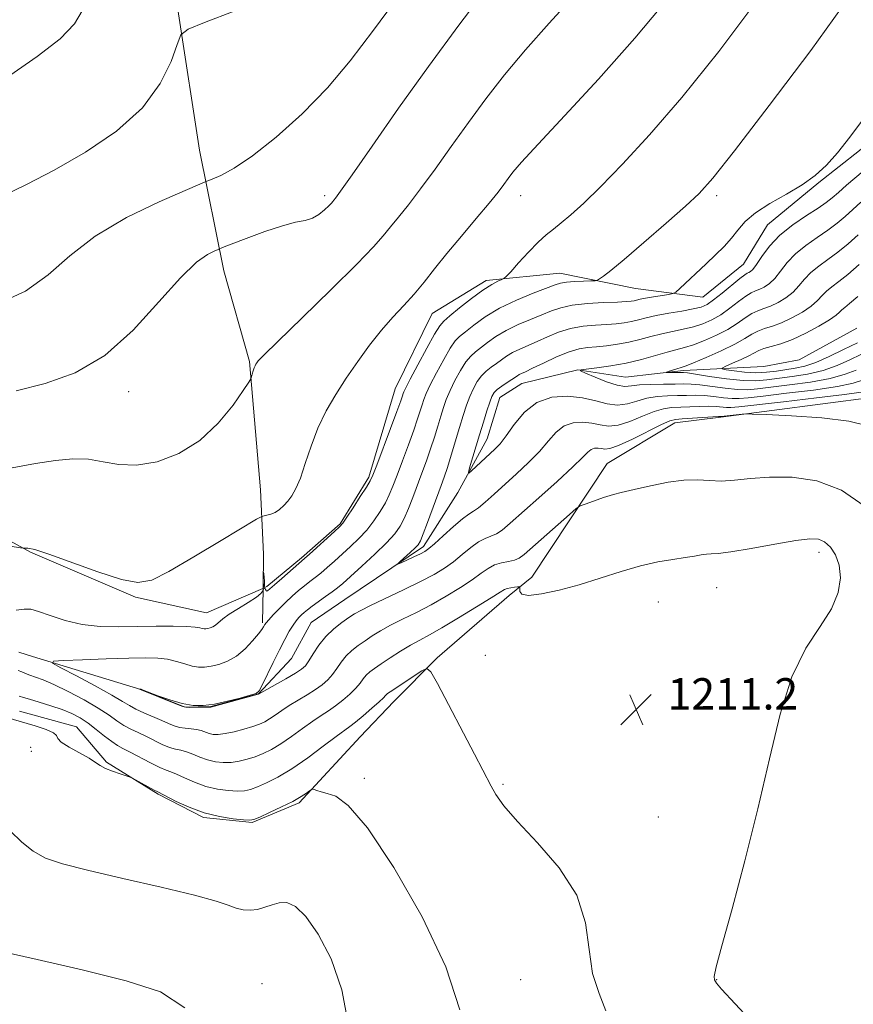
# Model space of a CAD drawing. Extents: x 2067300 to 2070200, y 332300 to 335200.
# Drawn here: x 2069672 to 2069885, y 333644 to 333895 of the extents above; entities that cross this region are included whole.
import ezdxf

# ---------------------------------------------------------------- set-up
doc = ezdxf.new("R2010")
doc.units = 0
doc.header["$MEASUREMENT"] = 0
doc.linetypes.add('rvrstm', pattern=[117.1, 50, -3.9, 0.5, -3.9, 0.5, -3.9, 0.5, -3.9, 50])
for name, color, linetype, lineweight in [('DTM HARD BREAKLINE', 7, 'Continuous', 0), ('DTM SPOT ELEVATION', 2, 'Continuous', 13), ('INDEX CONTOUR', 41, 'Continuous', 13), ('INDEX CONTOUR DEPRESSION', 41, 'Continuous', 13), ('INTERMEDIATE CONTOUR', 44, 'Continuous', 0), ('SPOT ELEVATION', 7, 'Continuous', 0), ('STREAM - RIVER SINGLE LINE', 142, 'rvrstm', 0)]:
    doc.layers.add(name, color=color, linetype=linetype, lineweight=lineweight)
doc.styles.add('Style-ITALICS', font='ITALICS.shx')

# ---------------------------------------------------------------- blocks, each defined once
blk = doc.blocks.new('SPOT')
at = {"layer": 'SPOT ELEVATION'}
for p, q in [((-3.91, -3.91), (3.82, 3.81)), ((-1.65, 3.77), (1.72, -3.93))]:
    blk.add_line(p, q, dxfattribs=at)

msp = doc.modelspace()

# ---------------------------------------------------------------- linework, layer by layer
at = {"layer": 'DTM HARD BREAKLINE'}
for points in [[(2069662.68, 334081.7, 1235.6), (2069673.82, 334044.25, 1232.03), (2069685.39, 334017.9, 1228.46), (2069692.42, 333989.79, 1226.07), (2069698.87, 333964.39, 1223.69), (2069705.09, 333941.13, 1223.69), (2069708.44, 333925.31, 1222.5), (2069712.93, 333895.33, 1220.12), (2069718.11, 333861.63, 1218.93), (2069724.28, 333830.87, 1215.35), (2069730.87, 333807.69, 1214.16), (2069733.69, 333774.96, 1212.97), (2069734.45, 333758.57, 1210.59), (2069734.333, 333749.999, 1209.428)], [(2070000, 333870.719, 1198.162), (2069996.33, 333871.89, 1199.25), (2069974.68, 333872.73, 1202.29), (2069946.63, 333874.67, 1203.43), (2069927.71, 333876.87, 1203.88), (2069913.68, 333876.88, 1204), (2069897.19, 333870.64, 1205.5), (2069886.43, 333861.53, 1205.66), (2069876.07, 333853.37, 1205.8), (2069862.98, 333842.62, 1204.97), (2069856.84, 333832.55, 1205), (2069846.48, 333824.12, 1205.15), (2069829.33, 333826.32, 1207.16), (2069809.99, 333830.29, 1208.81), (2069791.2, 333828.4, 1210.4), (2069777.44, 333819.97, 1211.19), (2069768.02, 333800.78, 1210.86), (2069761.32, 333778.18, 1210.27), (2069753.95, 333766.34, 1210.18), (2069744.14, 333757.64, 1210.25), (2069735.28, 333750.29, 1210.36), (2069734.433, 333749.924, 1210.386)], [(2069672.19, 333718.5, 1213.22), (2069686.76, 333714.53, 1213.15), (2069694.38, 333705.54, 1213.86), (2069707.58, 333697.35, 1214.15), (2069719.15, 333691.35, 1214.13), (2069731.54, 333690.11, 1214.13), (2069743.53, 333695.13, 1214.24), (2069759.07, 333712, 1213.1), (2069767.66, 333720.98, 1212.72), (2069778.7, 333732.14, 1211.82), (2069797.1, 333748.05, 1210.59), (2069802.864, 333752.677, 1209.353), (2069822.064, 333781.734, 1207.179), (2069839.334, 333792.083, 1206.592), (2069851.078, 333793.532, 1206.144), (2069890.09, 333798.652, 1205.281), (2069909.833, 333808.257, 1204.764), (2069916.45, 333812.106, 1204.557), (2069919.72, 333814.452, 1204.35), (2069927.972, 333817.486, 1203.28), (2069938.847, 333816.319, 1203.142), (2069963.354, 333815.435, 1201.52), (2069991.846, 333813.697, 1199.967), (2070000, 333813.952, 1199.633)], [(2069734.229, 333749.836, 1210.393), (2069719.88, 333743.64, 1210.84), (2069701.78, 333747.61, 1211.83), (2069674.96, 333759.08, 1211.89), (2069659.58, 333767.54, 1212.87)], [(2069734.33, 333749.761, 1209.395), (2069734.21, 333741.02, 1208.21)]]:
    msp.add_polyline3d(points, dxfattribs=at)
at = {"layer": 'DTM SPOT ELEVATION'}
for p in [(2069750, 333850, 1216.33), (2069800, 333850, 1211.38), (2069850, 333850, 1207.64), (2069700, 333800, 1215.39), (2069876.17, 333759.08, 1210.47), (2069850, 333750, 1210.91), (2069835.12, 333746.35, 1211.11), (2069791.04, 333732.74, 1211.6), (2069675.05, 333709.32, 1215.72), (2069675.18, 333708.25, 1214.77), (2069760.13, 333701.36, 1213.62), (2069795.51, 333699.84, 1211.83), (2069835.111, 333691.517, 1211.086), (2069734.04, 333648.99, 1217.51), (2069800, 333650, 1213), (2069850, 333650, 1209.95)]:
    msp.add_point(p, dxfattribs=at)
at = {"layer": 'INDEX CONTOUR'}
for points in [[(2069671.322, 333744.312, 1210), (2069673.422, 333744.579, 1210), (2069675.052, 333744.512, 1210), (2069677.042, 333743.971, 1210), (2069680.031, 333742.911, 1210), (2069683.869, 333741.658, 1210), (2069688.218, 333740.631, 1210), (2069692.786, 333740.139, 1210), (2069697.487, 333740.056, 1210), (2069702.287, 333740.145, 1210), (2069707.072, 333740.212, 1210), (2069711.424, 333740.207, 1210), (2069714.847, 333740.123, 1210), (2069717.001, 333739.963, 1210), (2069718.172, 333739.774, 1210), (2069718.807, 333739.615, 1210), (2069719.287, 333739.533, 1210), (2069719.74, 333739.53, 1210), (2069720.234, 333739.596, 1210), (2069720.82, 333739.735, 1210), (2069721.484, 333739.994, 1210), (2069722.2, 333740.433, 1210), (2069724.064, 333742.041, 1210), (2069725.703, 333743.256, 1210), (2069728.022, 333744.729, 1210), (2069730.535, 333746.258, 1210), (2069732.605, 333747.6, 1210), (2069733.763, 333748.568, 1210), (2069734.225, 333749.2, 1210), (2069734.372, 333749.595, 1210), (2069734.515, 333749.828, 1210), (2069734.687, 333749.908, 1210), (2069734.845, 333749.819, 1210), (2069734.965, 333749.574, 1210), (2069735.076, 333749.294, 1210), (2069735.223, 333749.124, 1210), (2069735.485, 333749.211, 1210), (2069736.073, 333749.701, 1210), (2069737.231, 333750.737, 1210), (2069739.07, 333752.36, 1210), (2069744.907, 333757.43, 1210), (2069746.137, 333758.532, 1210), (2069752.523, 333764.352, 1210), (2069753.778, 333765.526, 1210), (2069754.634, 333766.502, 1210), (2069755.667, 333767.981, 1210), (2069757.276, 333770.41, 1210), (2069759.123, 333773.243, 1210), (2069760.694, 333775.682, 1210), (2069761.648, 333777.251, 1210), (2069762.345, 333778.748, 1210), (2069763.321, 333781.29, 1210), (2069766.828, 333790.613, 1210), (2069768.466, 333795.006, 1210), (2069769.45, 333797.689, 1210), (2069769.903, 333798.98, 1210), (2069770.08, 333799.54, 1210), (2069770.251, 333800.023, 1210), (2069770.735, 333801.049, 1210), (2069771.866, 333803.23, 1210), (2069773.814, 333806.876, 1210), (2069776.103, 333811.092, 1210), (2069778.092, 333814.681, 1210), (2069779.37, 333816.804, 1210), (2069780.422, 333818.044, 1210), (2069781.959, 333819.343, 1210), (2069784.463, 333821.378, 1210), (2069787.501, 333823.791, 1210), (2069790.413, 333825.959, 1210), (2069792.662, 333827.402, 1210), (2069794.226, 333828.208, 1210), (2069795.205, 333828.606, 1210), (2069795.771, 333828.861, 1210), (2069796.366, 333829.386, 1210), (2069797.5, 333830.632, 1210), (2069799.507, 333832.862, 1210), (2069802.019, 333835.588, 1210), (2069804.497, 333838.133, 1210), (2069806.545, 333840.013, 1210), (2069808.379, 333841.503, 1210), (2069810.363, 333843.074, 1210), (2069812.846, 333845.166, 1210), (2069816.111, 333848.136, 1210), (2069820.427, 333852.318, 1210), (2069826.018, 333858.032, 1210), (2069832.928, 333865.547, 1210), (2069841.162, 333875.115, 1210), (2069850.554, 333886.783, 1210), (2069860.276, 333899.748, 1210)], [(2069668.062, 333849.985, 1220), (2069673.952, 333852.87, 1220), (2069681.063, 333856.539, 1220), (2069689.032, 333861.131, 1220), (2069696.893, 333866.504, 1220), (2069703.528, 333872.443, 1220), (2069708.098, 333878.622, 1220), (2069710.869, 333884.292, 1220), (2069712.385, 333888.596, 1220), (2069713.357, 333891.027, 1220), (2069715.179, 333892.478, 1220), (2069719.414, 333894.193, 1220), (2069726.956, 333897.071, 1220)], [(2069885.586, 333805.552, 1200), (2069882.807, 333804.454, 1200), (2069878.993, 333803.387, 1200), (2069873.979, 333802.479, 1200), (2069868.57, 333801.743, 1200), (2069863.812, 333801.164, 1200), (2069860.436, 333800.741, 1200), (2069857.903, 333800.522, 1200), (2069855.356, 333800.568, 1200), (2069852.186, 333800.897, 1200), (2069845.757, 333801.76, 1200), (2069843.543, 333801.957, 1200), (2069841.676, 333801.994, 1200), (2069839.48, 333801.968, 1200), (2069836.508, 333801.946, 1200), (2069833.226, 333801.893, 1200), (2069830.329, 333801.747, 1200), (2069828.279, 333801.503, 1200), (2069826.618, 333801.388, 1200), (2069824.659, 333801.684, 1200), (2069821.953, 333802.558, 1200), (2069819.014, 333803.713, 1200), (2069816.592, 333804.736, 1200), (2069815.326, 333805.321, 1200), (2069815.37, 333805.593, 1200), (2069816.763, 333805.785, 1200), (2069819.454, 333806.1, 1200), (2069823.027, 333806.603, 1200), (2069826.98, 333807.33, 1200), (2069830.859, 333808.274, 1200), (2069834.403, 333809.278, 1200), (2069837.403, 333810.146, 1200), (2069841.849, 333811.282, 1200), (2069844.124, 333811.984, 1200), (2069846.919, 333813.051, 1200), (2069849.971, 333814.409, 1200), (2069852.868, 333815.921, 1200), (2069855.293, 333817.448, 1200), (2069857.29, 333818.841, 1200), (2069858.998, 333819.949, 1200), (2069860.552, 333820.688, 1200), (2069862.102, 333821.245, 1200), (2069863.791, 333821.875, 1200), (2069865.704, 333822.783, 1200), (2069867.682, 333823.974, 1200), (2069869.503, 333825.406, 1200), (2069871.029, 333827.026, 1200), (2069872.458, 333828.738, 1200), (2069874.071, 333830.436, 1200), (2069876.082, 333832.058, 1200), (2069878.424, 333833.721, 1200), (2069880.96, 333835.587, 1200), (2069883.556, 333837.749, 1200), (2069886.085, 333840.029, 1200)], [(2069858.202, 333640.079, 1210), (2069851.257, 333647.628, 1210), (2069849.983, 333649.139, 1210), (2069849.506, 333649.94, 1210), (2069849.406, 333650.845, 1210), (2069849.893, 333653.245, 1210), (2069851.34, 333658.675, 1210), (2069853.948, 333668.12, 1210), (2069857.24, 333680.363, 1210), (2069860.567, 333693.636, 1210), (2069863.468, 333706.37, 1210), (2069866.208, 333717.786, 1210), (2069869.237, 333727.302, 1210), (2069872.813, 333734.558, 1210), (2069876.418, 333740.08, 1210), (2069879.344, 333744.615, 1210), (2069881.041, 333748.764, 1210), (2069881.606, 333752.535, 1210), (2069881.293, 333755.788, 1210), (2069880.355, 333758.41, 1210), (2069879.034, 333760.381, 1210), (2069877.565, 333761.709, 1210), (2069876.023, 333762.405, 1210), (2069873.827, 333762.504, 1210), (2069870.235, 333762.046, 1210), (2069864.875, 333761.12, 1210), (2069858.859, 333760.037, 1210), (2069853.67, 333759.157, 1210), (2069850.401, 333758.737, 1210), (2069848.594, 333758.631, 1210), (2069847.4, 333758.588, 1210), (2069846.081, 333758.408, 1210), (2069844.34, 333758.093, 1210), (2069841.988, 333757.695, 1210), (2069838.883, 333757.232, 1210), (2069835.063, 333756.579, 1210), (2069830.61, 333755.575, 1210), (2069825.634, 333754.132, 1210), (2069820.345, 333752.444, 1210), (2069814.977, 333750.778, 1210), (2069809.814, 333749.379, 1210), (2069805.336, 333748.422, 1210), (2069802.071, 333748.058, 1210), (2069800.36, 333748.355, 1210), (2069799.797, 333749.027, 1210), (2069799.784, 333749.703, 1210), (2069799.807, 333750.09, 1210), (2069799.665, 333750.221, 1210), (2069799.234, 333750.204, 1210), (2069798.454, 333750.132, 1210), (2069797.504, 333750.017, 1210), (2069796.624, 333749.853, 1210), (2069795.896, 333749.574, 1210), (2069794.766, 333748.891, 1210), (2069792.523, 333747.46, 1210), (2069788.75, 333745.104, 1210), (2069784.205, 333742.324, 1210), (2069779.94, 333739.79, 1210), (2069776.734, 333737.987, 1210), (2069774.271, 333736.659, 1210), (2069771.963, 333735.366, 1210), (2069769.381, 333733.789, 1210), (2069766.743, 333732.093, 1210), (2069764.427, 333730.566, 1210), (2069762.715, 333729.413, 1210), (2069761.516, 333728.52, 1210), (2069760.64, 333727.692, 1210), (2069759.897, 333726.761, 1210), (2069759.079, 333725.665, 1210), (2069757.976, 333724.367, 1210), (2069756.45, 333722.866, 1210), (2069754.646, 333721.305, 1210), (2069752.783, 333719.861, 1210), (2069751.003, 333718.636, 1210), (2069749.149, 333717.433, 1210), (2069746.989, 333715.98, 1210), (2069744.382, 333714.106, 1210), (2069741.556, 333712.057, 1210), (2069738.826, 333710.182, 1210), (2069736.435, 333708.749, 1210), (2069734.31, 333707.702, 1210), (2069732.301, 333706.902, 1210), (2069730.287, 333706.245, 1210), (2069728.253, 333705.745, 1210), (2069726.21, 333705.451, 1210), (2069724.17, 333705.402, 1210), (2069722.147, 333705.611, 1210), (2069720.157, 333706.08, 1210), (2069718.224, 333706.779, 1210), (2069716.408, 333707.541, 1210), (2069714.785, 333708.164, 1210), (2069713.378, 333708.525, 1210), (2069712.016, 333708.801, 1210), (2069710.479, 333709.249, 1210), (2069708.614, 333710.049, 1210), (2069704.422, 333712.123, 1210), (2069702.421, 333713.051, 1210), (2069700.548, 333713.932, 1210), (2069698.786, 333714.898, 1210), (2069697.054, 333716.064, 1210), (2069695.021, 333717.503, 1210), (2069692.291, 333719.276, 1210), (2069688.652, 333721.369, 1210), (2069684.639, 333723.494, 1210), (2069680.97, 333725.289, 1210), (2069678.202, 333726.493, 1210), (2069676.239, 333727.227, 1210), (2069674.828, 333727.712, 1210), (2069673.731, 333728.13, 1210), (2069672.781, 333728.525, 1210), (2069671.834, 333728.9, 1210)]]:
    msp.add_polyline3d(points, dxfattribs=at)
at = {"layer": 'INDEX CONTOUR DEPRESSION'}
msp.add_polyline3d([(2069734.398, 333750.668, 1210), (2069734.348, 333751.541, 1210), (2069734.35, 333752.596, 1210), (2069734.388, 333753.98, 1210), (2069734.416, 333753.992, 1210), (2069734.478, 333753.545, 1210), (2069734.584, 333752.695, 1210), (2069734.685, 333751.685, 1210), (2069734.72, 333750.805, 1210), (2069734.647, 333750.3, 1210), (2069734.516, 333750.244, 1210), (2069734.398, 333750.668, 1210)], dxfattribs=at)
at = {"layer": 'INTERMEDIATE CONTOUR'}
for points in [[(2069666.718, 333822.493, 1218), (2069673.694, 333825.692, 1218), (2069679.52, 333829.877, 1218), (2069685.044, 333834.702, 1218), (2069691.476, 333839.704, 1218), (2069699.516, 333844.426, 1218), (2069707.806, 333848.456, 1218), (2069714.476, 333851.389, 1218), (2069718.222, 333852.996, 1218), (2069720.003, 333853.745, 1218), (2069721.347, 333854.278, 1218), (2069723.544, 333855.206, 1218), (2069726.944, 333857.016, 1218), (2069731.659, 333860.168, 1218), (2069737.651, 333864.944, 1218), (2069744.278, 333870.93, 1218), (2069750.745, 333877.539, 1218), (2069756.566, 333884.428, 1218), (2069762.48, 333892.24, 1218), (2069769.532, 333901.865, 1218)], [(2069671.372, 333800.283, 1216), (2069678.767, 333802.091, 1216), (2069686.375, 333804.837, 1216), (2069693.943, 333809.268, 1216), (2069701.194, 333815.725, 1216), (2069707.753, 333822.907, 1216), (2069713.226, 333829.107, 1216), (2069717.315, 333833.031, 1216), (2069720.128, 333835.038, 1216), (2069721.875, 333835.903, 1216), (2069722.891, 333836.334, 1216), (2069724.01, 333836.785, 1216), (2069726.19, 333837.639, 1216), (2069730.041, 333839.131, 1216), (2069734.778, 333840.884, 1216), (2069739.268, 333842.376, 1216), (2069742.636, 333843.238, 1216), (2069745.045, 333843.742, 1216), (2069746.911, 333844.316, 1216), (2069748.569, 333845.267, 1216), (2069749.994, 333846.41, 1216), (2069751.073, 333847.442, 1216), (2069751.737, 333848.13, 1216), (2069752.115, 333848.556, 1216), (2069752.378, 333848.877, 1216), (2069752.801, 333849.421, 1216), (2069754.08, 333851.191, 1216), (2069757.014, 333855.361, 1216), (2069762.132, 333862.697, 1216), (2069768.902, 333872.334, 1216), (2069776.522, 333882.999, 1216), (2069784.248, 333893.527, 1216), (2069791.565, 333903.188, 1216)], [(2069667.096, 333761.025, 1212), (2069672.445, 333760.161, 1212), (2069673.257, 333760.062, 1212), (2069673.652, 333760.086, 1212), (2069674.34, 333760.093, 1212), (2069676.082, 333759.733, 1212), (2069679.653, 333758.601, 1212), (2069692.148, 333754.049, 1212), (2069698.178, 333752.084, 1212), (2069702.407, 333751.313, 1212), (2069705.911, 333751.977, 1212), (2069710.308, 333754.191, 1212), (2069716.64, 333757.858, 1212), (2069723.63, 333762.023, 1212), (2069732.665, 333767.464, 1212), (2069733.999, 333768.202, 1212), (2069734.569, 333768.364, 1212), (2069735.307, 333768.489, 1212), (2069736.294, 333768.751, 1212), (2069737.399, 333769.229, 1212), (2069738.515, 333769.98, 1212), (2069739.606, 333770.968, 1212), (2069740.662, 333772.125, 1212), (2069741.68, 333773.464, 1212), (2069742.716, 333775.283, 1212), (2069743.83, 333777.956, 1212), (2069745.087, 333781.704, 1212), (2069746.558, 333786.146, 1212), (2069748.319, 333790.75, 1212), (2069750.421, 333795.104, 1212), (2069752.843, 333799.271, 1212), (2069755.544, 333803.432, 1212), (2069758.47, 333807.697, 1212), (2069761.51, 333811.881, 1212), (2069764.543, 333815.726, 1212), (2069767.465, 333819.058, 1212), (2069770.247, 333822.047, 1212), (2069772.881, 333824.943, 1212), (2069775.41, 333827.987, 1212), (2069778.082, 333831.37, 1212), (2069781.198, 333835.269, 1212), (2069784.9, 333839.724, 1212), (2069788.706, 333844.223, 1212), (2069791.979, 333848.118, 1212), (2069794.251, 333850.933, 1212), (2069795.743, 333852.901, 1212), (2069796.849, 333854.428, 1212), (2069798.062, 333856.025, 1212), (2069800.272, 333858.605, 1212), (2069804.473, 333863.186, 1212), (2069811.295, 333870.454, 1212), (2069819.919, 333879.778, 1212), (2069829.167, 333890.193, 1212), (2069838.017, 333900.859, 1212)], [(2069670.314, 333780.563, 1214), (2069676.236, 333781.662, 1214), (2069681.376, 333782.482, 1214), (2069685.8, 333782.892, 1214), (2069689.77, 333782.773, 1214), (2069693.567, 333782.122, 1214), (2069697.534, 333781.417, 1214), (2069702.031, 333781.257, 1214), (2069707.268, 333782.148, 1214), (2069712.848, 333784.229, 1214), (2069718.225, 333787.551, 1214), (2069722.91, 333791.972, 1214), (2069726.653, 333796.599, 1214), (2069729.266, 333800.344, 1214), (2069730.667, 333802.436, 1214), (2069731.219, 333803.338, 1214), (2069731.395, 333803.821, 1214), (2069731.581, 333804.495, 1214), (2069731.821, 333805.319, 1214), (2069732.068, 333806.091, 1214), (2069732.29, 333806.656, 1214), (2069732.494, 333807.054, 1214), (2069732.698, 333807.375, 1214), (2069733.089, 333807.86, 1214), (2069734.544, 333809.355, 1214), (2069738.104, 333812.858, 1214), (2069744.309, 333818.89, 1214), (2069751.677, 333826.078, 1214), (2069758.22, 333832.569, 1214), (2069762.461, 333836.985, 1214), (2069764.96, 333839.83, 1214), (2069766.788, 333842.073, 1214), (2069768.85, 333844.572, 1214), (2069771.393, 333847.706, 1214), (2069774.496, 333851.739, 1214), (2069778.191, 333856.815, 1214), (2069782.323, 333862.616, 1214), (2069786.686, 333868.714, 1214), (2069791.155, 333874.776, 1214), (2069795.919, 333880.896, 1214), (2069801.245, 333887.273, 1214), (2069807.289, 333894.051, 1214), (2069813.759, 333901.161, 1214)], [(2069887.689, 333770.903, 1208), (2069881.865, 333774.909, 1208), (2069875.596, 333777.285, 1208), (2069869.275, 333778.213, 1208), (2069863.471, 333778.25, 1208), (2069858.618, 333777.903, 1208), (2069854.612, 333777.479, 1208), (2069851.215, 333777.238, 1208), (2069848.166, 333777.335, 1208), (2069845.114, 333777.525, 1208), (2069841.686, 333777.462, 1208), (2069837.681, 333776.911, 1208), (2069833.588, 333776.079, 1208), (2069830.075, 333775.285, 1208), (2069825.676, 333774.343, 1208), (2069823.698, 333773.815, 1208), (2069821.203, 333773.015, 1208), (2069818.59, 333772.113, 1208), (2069816.476, 333771.358, 1208), (2069815.221, 333770.862, 1208), (2069814.191, 333770.18, 1208), (2069812.507, 333768.724, 1208), (2069800.951, 333758.517, 1208), (2069799.645, 333757.555, 1208), (2069798.456, 333757.068, 1208), (2069796.916, 333756.738, 1208), (2069795.13, 333756.375, 1208), (2069793.348, 333755.821, 1208), (2069791.716, 333754.939, 1208), (2069789.958, 333753.69, 1208), (2069787.694, 333752.052, 1208), (2069784.662, 333750.046, 1208), (2069781.067, 333747.85, 1208), (2069777.23, 333745.684, 1208), (2069773.451, 333743.722, 1208), (2069769.928, 333741.977, 1208), (2069766.841, 333740.415, 1208), (2069764.302, 333739.004, 1208), (2069762.192, 333737.705, 1208), (2069760.328, 333736.479, 1208), (2069758.569, 333735.277, 1208), (2069756.934, 333734.022, 1208), (2069755.478, 333732.627, 1208), (2069754.23, 333731.049, 1208), (2069753.11, 333729.403, 1208), (2069752.006, 333727.846, 1208), (2069750.811, 333726.489, 1208), (2069749.403, 333725.255, 1208), (2069747.669, 333724.022, 1208), (2069745.553, 333722.7, 1208), (2069743.25, 333721.32, 1208), (2069741.02, 333719.949, 1208), (2069739.071, 333718.65, 1208), (2069737.413, 333717.487, 1208), (2069736.004, 333716.524, 1208), (2069734.763, 333715.792, 1208), (2069733.432, 333715.194, 1208), (2069731.713, 333714.599, 1208), (2069729.436, 333713.925, 1208), (2069726.922, 333713.27, 1208), (2069724.628, 333712.78, 1208), (2069722.894, 333712.564, 1208), (2069721.615, 333712.598, 1208), (2069720.575, 333712.824, 1208), (2069718.527, 333713.557, 1208), (2069717.328, 333713.864, 1208), (2069715.939, 333714.032, 1208), (2069714.451, 333714.154, 1208), (2069712.995, 333714.367, 1208), (2069711.641, 333714.776, 1208), (2069710.21, 333715.385, 1208), (2069708.464, 333716.174, 1208), (2069703.937, 333718.098, 1208), (2069701.867, 333719.05, 1208), (2069700.262, 333719.936, 1208), (2069698.494, 333721.019, 1208), (2069695.724, 333722.638, 1208), (2069691.476, 333724.963, 1208), (2069686.704, 333727.503, 1208), (2069682.719, 333729.598, 1208), (2069680.644, 333730.767, 1208), (2069680.824, 333731.236, 1208), (2069683.413, 333731.407, 1208), (2069688.302, 333731.603, 1208), (2069694.322, 333731.834, 1208), (2069700.039, 333732.031, 1208), (2069704.35, 333732.126, 1208), (2069707.473, 333732.055, 1208), (2069709.957, 333731.757, 1208), (2069712.245, 333731.211, 1208), (2069714.367, 333730.571, 1208), (2069716.251, 333730.033, 1208), (2069717.872, 333729.755, 1208), (2069719.406, 333729.744, 1208), (2069721.078, 333729.969, 1208), (2069723.051, 333730.428, 1208), (2069725.244, 333731.24, 1208), (2069727.516, 333732.552, 1208), (2069729.713, 333734.408, 1208), (2069731.647, 333736.454, 1208), (2069733.118, 333738.225, 1208), (2069733.998, 333739.375, 1208), (2069734.428, 333740.014, 1208), (2069734.78, 333740.652, 1208), (2069735.1, 333741.074, 1208), (2069735.764, 333741.832, 1208), (2069736.899, 333743.057, 1208), (2069738.388, 333744.605, 1208), (2069740.054, 333746.26, 1208), (2069741.74, 333747.838, 1208), (2069743.368, 333749.269, 1208), (2069744.881, 333750.514, 1208), (2069746.255, 333751.57, 1208), (2069747.596, 333752.58, 1208), (2069749.045, 333753.73, 1208), (2069750.71, 333755.153, 1208), (2069752.57, 333756.812, 1208), (2069756.657, 333760.527, 1208), (2069758.745, 333762.546, 1208), (2069760.752, 333764.726, 1208), (2069762.594, 333767.077, 1208), (2069764.205, 333769.46, 1208), (2069765.519, 333771.697, 1208), (2069766.527, 333773.722, 1208), (2069767.432, 333775.9, 1208), (2069768.496, 333778.702, 1208), (2069769.886, 333782.406, 1208), (2069771.403, 333786.487, 1208), (2069772.761, 333790.224, 1208), (2069773.741, 333793.062, 1208), (2069774.401, 333795.114, 1208), (2069774.87, 333796.657, 1208), (2069775.295, 333797.998, 1208), (2069775.902, 333799.553, 1208), (2069776.937, 333801.764, 1208), (2069778.537, 333804.866, 1208), (2069780.392, 333808.263, 1208), (2069782.083, 333811.147, 1208), (2069783.337, 333812.959, 1208), (2069784.464, 333814.119, 1208), (2069785.918, 333815.295, 1208), (2069788.076, 333816.991, 1208), (2069790.999, 333819.085, 1208), (2069794.667, 333821.292, 1208), (2069798.942, 333823.356, 1208), (2069803.184, 333825.12, 1208), (2069808.803, 333827.283, 1208), (2069810.218, 333827.723, 1208), (2069811.682, 333827.949, 1208), (2069813.756, 333828.102, 1208), (2069816.059, 333828.214, 1208), (2069817.972, 333828.287, 1208), (2069819.061, 333828.342, 1208), (2069819.626, 333828.471, 1208), (2069820.152, 333828.79, 1208), (2069821.127, 333829.472, 1208), (2069823.054, 333830.956, 1208), (2069826.44, 333833.746, 1208), (2069831.483, 333838.063, 1208), (2069837.149, 333843.005, 1208), (2069842.098, 333847.389, 1208), (2069845.555, 333850.63, 1208), (2069849.014, 333854.528, 1208), (2069854.538, 333861.482, 1208), (2069863.436, 333873.003, 1208), (2069874.013, 333887.074, 1208), (2069883.822, 333900.789, 1208)], [(2069669.752, 333880.683, 1222), (2069676.711, 333885.562, 1222), (2069682.543, 333890.056, 1222), (2069686.213, 333893.903, 1222), (2069688.192, 333897.185, 1222)], [(2069888.256, 333791.378, 1206), (2069883.743, 333792.54, 1206), (2069876.85, 333793.381, 1206), (2069869.125, 333793.897, 1206), (2069862.683, 333794.183, 1206), (2069859.059, 333794.322, 1206), (2069857.467, 333794.345, 1206), (2069856.542, 333794.273, 1206), (2069851.179, 333793.697, 1206), (2069851.034, 333793.701, 1206), (2069850.463, 333793.678, 1206), (2069849.06, 333793.598, 1206), (2069841.203, 333793.095, 1206), (2069839.535, 333792.956, 1206), (2069838.093, 333792.573, 1206), (2069835.956, 333791.615, 1206), (2069828.538, 333787.942, 1206), (2069825.024, 333786.33, 1206), (2069822.772, 333785.548, 1206), (2069821.494, 333785.402, 1206), (2069820.64, 333785.535, 1206), (2069819.764, 333785.635, 1206), (2069818.852, 333785.576, 1206), (2069817.993, 333785.275, 1206), (2069817.16, 333784.606, 1206), (2069815.826, 333783.242, 1206), (2069813.348, 333780.81, 1206), (2069809.37, 333777.151, 1206), (2069804.697, 333772.961, 1206), (2069797.382, 333766.438, 1206), (2069795.351, 333764.725, 1206), (2069793.847, 333763.724, 1206), (2069792.447, 333763.128, 1206), (2069790.966, 333762.583, 1206), (2069789.278, 333761.72, 1206), (2069787.301, 333760.286, 1206), (2069785.121, 333758.487, 1206), (2069782.865, 333756.644, 1206), (2069780.574, 333754.988, 1206), (2069777.928, 333753.377, 1206), (2069774.52, 333751.577, 1206), (2069770.168, 333749.458, 1206), (2069761.719, 333745.464, 1206), (2069759.223, 333744.219, 1206), (2069757.64, 333743.317, 1206), (2069756.229, 333742.391, 1206), (2069754.424, 333741.141, 1206), (2069752.352, 333739.523, 1206), (2069750.316, 333737.563, 1206), (2069748.564, 333735.337, 1206), (2069747.142, 333733.141, 1206), (2069746.037, 333731.326, 1206), (2069745.169, 333730.112, 1206), (2069744.16, 333729.206, 1206), (2069742.555, 333728.184, 1206), (2069740.102, 333726.763, 1206), (2069733.182, 333722.865, 1206), (2069733.089, 333722.834, 1206), (2069720.994, 333719.569, 1206), (2069720.939, 333719.573, 1206), (2069719.872, 333719.563, 1206), (2069715.512, 333719.485, 1206), (2069714.667, 333719.503, 1206), (2069713.885, 333719.697, 1206), (2069712.506, 333720.224, 1206), (2069702.768, 333724.11, 1206), (2069702.809, 333724.119, 1206), (2069703.055, 333724.128, 1206), (2069703.188, 333724.103, 1206), (2069703.717, 333723.911, 1206), (2069707.489, 333722.459, 1206), (2069710.563, 333721.368, 1206), (2069713.694, 333720.45, 1206), (2069716.458, 333719.977, 1206), (2069719.072, 333719.958, 1206), (2069721.921, 333720.341, 1206), (2069725.216, 333721.043, 1206), (2069728.48, 333721.861, 1206), (2069731.063, 333722.562, 1206), (2069732.534, 333723.043, 1206), (2069733.33, 333723.729, 1206), (2069734.104, 333725.174, 1206), (2069736.924, 333730.944, 1206), (2069738.518, 333734.15, 1206), (2069739.887, 333736.812, 1206), (2069741.018, 333738.885, 1206), (2069741.958, 333740.447, 1206), (2069742.752, 333741.583, 1206), (2069743.451, 333742.418, 1206), (2069744.101, 333743.08, 1206), (2069744.773, 333743.7, 1206), (2069745.62, 333744.399, 1206), (2069746.819, 333745.295, 1206), (2069750.285, 333747.731, 1206), (2069751.954, 333748.928, 1206), (2069753.273, 333749.948, 1206), (2069754.644, 333751.124, 1206), (2069756.621, 333752.897, 1206), (2069759.535, 333755.53, 1206), (2069762.857, 333758.59, 1206), (2069765.836, 333761.472, 1206), (2069767.913, 333763.745, 1206), (2069769.287, 333765.677, 1206), (2069770.344, 333767.713, 1206), (2069771.405, 333770.194, 1206), (2069772.519, 333773.054, 1206), (2069774.835, 333779.24, 1206), (2069775.979, 333782.36, 1206), (2069777.056, 333785.442, 1206), (2069778.032, 333788.435, 1206), (2069778.9, 333791.248, 1206), (2069779.66, 333793.774, 1206), (2069780.339, 333795.973, 1206), (2069781.067, 333798.056, 1206), (2069782.009, 333800.297, 1206), (2069783.26, 333802.856, 1206), (2069784.681, 333805.433, 1206), (2069786.074, 333807.613, 1206), (2069787.304, 333809.114, 1206), (2069788.505, 333810.194, 1206), (2069791.593, 333812.568, 1206), (2069793.727, 333814.092, 1206), (2069796.328, 333815.656, 1206), (2069799.369, 333817.125, 1206), (2069802.537, 333818.457, 1206), (2069805.446, 333819.634, 1206), (2069807.873, 333820.637, 1206), (2069810.255, 333821.456, 1206), (2069813.196, 333822.072, 1206), (2069817.049, 333822.484, 1206), (2069821.177, 333822.74, 1206), (2069824.697, 333822.899, 1206), (2069826.953, 333823.015, 1206), (2069828.206, 333823.121, 1206), (2069828.946, 333823.243, 1206), (2069830.53, 333823.616, 1206), (2069831.915, 333823.892, 1206), (2069833.896, 333824.229, 1206), (2069837.825, 333824.839, 1206), (2069838.865, 333825.036, 1206), (2069839.593, 333825.433, 1206), (2069840.637, 333826.368, 1206), (2069847.367, 333832.671, 1206), (2069849.76, 333834.94, 1206), (2069851.908, 333837.086, 1206), (2069853.775, 333839.177, 1206), (2069855.421, 333841.275, 1206), (2069857.284, 333843.425, 1206), (2069859.896, 333845.672, 1206), (2069863.579, 333848.034, 1206), (2069867.809, 333850.45, 1206), (2069871.849, 333852.839, 1206), (2069875.162, 333855.19, 1206), (2069878.007, 333857.789, 1206), (2069880.837, 333860.991, 1206), (2069883.987, 333865.001, 1206), (2069890.491, 333873.653, 1206)], [(2069886.918, 333799.907, 1204), (2069882.654, 333799.286, 1204), (2069875.461, 333798.417, 1204), (2069867.099, 333797.471, 1204), (2069855.645, 333796.189, 1204), (2069853.622, 333795.989, 1204), (2069852.571, 333795.987, 1204), (2069849.901, 333796.238, 1204), (2069847.959, 333796.319, 1204), (2069845.594, 333796.281, 1204), (2069838.526, 333795.953, 1204), (2069836.471, 333795.68, 1204), (2069834.08, 333794.992, 1204), (2069831.114, 333793.777, 1204), (2069827.896, 333792.424, 1204), (2069824.895, 333791.451, 1204), (2069822.446, 333791.226, 1204), (2069820.337, 333791.526, 1204), (2069818.225, 333791.983, 1204), (2069815.864, 333792.252, 1204), (2069813.403, 333792.091, 1204), (2069811.09, 333791.282, 1204), (2069809.073, 333789.683, 1204), (2069807.107, 333787.445, 1204), (2069804.85, 333784.794, 1204), (2069802.07, 333781.944, 1204), (2069798.993, 333779.066, 1204), (2069793.247, 333773.86, 1204), (2069790.986, 333771.833, 1204), (2069789.238, 333770.379, 1204), (2069787.979, 333769.518, 1204), (2069786.802, 333768.791, 1204), (2069785.208, 333767.62, 1204), (2069782.886, 333765.632, 1204), (2069780.283, 333763.284, 1204), (2069778.036, 333761.237, 1204), (2069776.582, 333759.975, 1204), (2069775.569, 333759.261, 1204), (2069774.442, 333758.678, 1204), (2069772.822, 333757.914, 1204), (2069769.525, 333756.394, 1204), (2069768.727, 333756.043, 1204), (2069768.661, 333756.12, 1204), (2069769.275, 333756.69, 1204), (2069771.857, 333759.024, 1204), (2069773.089, 333760.164, 1204), (2069773.874, 333760.989, 1204), (2069774.449, 333761.966, 1204), (2069775.169, 333763.728, 1204), (2069776.283, 333766.666, 1204), (2069779.787, 333776.073, 1204), (2069780.554, 333778.234, 1204), (2069781.35, 333780.66, 1204), (2069782.323, 333783.809, 1204), (2069784.45, 333790.891, 1204), (2069785.383, 333793.947, 1204), (2069786.235, 333796.56, 1204), (2069787.08, 333798.831, 1204), (2069787.983, 333800.847, 1204), (2069788.971, 333802.604, 1204), (2069790.065, 333804.078, 1204), (2069791.271, 333805.269, 1204), (2069792.547, 333806.269, 1204), (2069793.836, 333807.199, 1204), (2069795.11, 333808.144, 1204), (2069796.456, 333809.098, 1204), (2069797.988, 333810.02, 1204), (2069799.796, 333810.895, 1204), (2069804.254, 333812.811, 1204), (2069806.871, 333813.991, 1204), (2069809.72, 333815.168, 1204), (2069812.78, 333816.126, 1204), (2069815.99, 333816.71, 1204), (2069819.15, 333817.014, 1204), (2069822.02, 333817.191, 1204), (2069824.428, 333817.374, 1204), (2069826.464, 333817.614, 1204), (2069828.284, 333817.938, 1204), (2069830.066, 333818.365, 1204), (2069832.078, 333818.877, 1204), (2069834.612, 333819.441, 1204), (2069837.805, 333820.03, 1204), (2069841.17, 333820.605, 1204), (2069844.068, 333821.125, 1204), (2069846.069, 333821.606, 1204), (2069847.584, 333822.278, 1204), (2069849.238, 333823.427, 1204), (2069851.456, 333825.2, 1204), (2069855.918, 333828.874, 1204), (2069857.182, 333829.835, 1204), (2069857.842, 333830.246, 1204), (2069858.23, 333830.415, 1204), (2069858.643, 333830.647, 1204), (2069859.249, 333831.235, 1204), (2069860.183, 333832.474, 1204), (2069861.577, 333834.541, 1204), (2069863.541, 333837.168, 1204), (2069866.18, 333839.974, 1204), (2069869.477, 333842.624, 1204), (2069872.923, 333844.954, 1204), (2069875.883, 333846.846, 1204), (2069877.932, 333848.261, 1204), (2069879.461, 333849.482, 1204), (2069881.072, 333850.876, 1204), (2069883.178, 333852.676, 1204), (2069887.402, 333856.252, 1204)], [(2069887.203, 333802.929, 1202), (2069884.862, 333802.18, 1202), (2069880.823, 333801.337, 1202), (2069874.72, 333800.448, 1202), (2069867.834, 333799.607, 1202), (2069861.862, 333798.918, 1202), (2069858.04, 333798.465, 1202), (2069855.763, 333798.256, 1202), (2069853.963, 333798.278, 1202), (2069851.802, 333798.498, 1202), (2069849.338, 333798.798, 1202), (2069846.858, 333799.039, 1202), (2069844.568, 333799.119, 1202), (2069842.362, 333799.081, 1202), (2069840.055, 333799.01, 1202), (2069837.517, 333798.949, 1202), (2069834.849, 333798.786, 1202), (2069832.204, 333798.369, 1202), (2069829.696, 333797.64, 1202), (2069827.254, 333796.907, 1202), (2069824.768, 333796.571, 1202), (2069822.121, 333796.903, 1202), (2069819.18, 333797.65, 1202), (2069815.809, 333798.432, 1202), (2069811.963, 333798.869, 1202), (2069807.954, 333798.608, 1202), (2069804.185, 333797.289, 1202), (2069800.986, 333794.761, 1202), (2069798.388, 333791.649, 1202), (2069796.351, 333788.778, 1202), (2069794.792, 333786.758, 1202), (2069793.464, 333785.336, 1202), (2069787.527, 333779.81, 1202), (2069786.832, 333779.204, 1202), (2069786.7, 333779.4, 1202), (2069787.017, 333780.563, 1202), (2069789.527, 333788.981, 1202), (2069790.512, 333792.211, 1202), (2069791.412, 333795.099, 1202), (2069792.151, 333797.365, 1202), (2069792.705, 333798.837, 1202), (2069793.26, 333799.775, 1202), (2069794.055, 333800.545, 1202), (2069795.238, 333801.424, 1202), (2069796.588, 333802.344, 1202), (2069797.795, 333803.149, 1202), (2069799.184, 333804.105, 1202), (2069799.646, 333804.384, 1202), (2069800.223, 333804.664, 1202), (2069801.243, 333805.13, 1202), (2069803.062, 333805.989, 1202), (2069805.869, 333807.343, 1202), (2069809.186, 333808.88, 1202), (2069812.363, 333810.179, 1202), (2069814.932, 333810.936, 1202), (2069817.122, 333811.288, 1202), (2069819.342, 333811.483, 1202), (2069821.903, 333811.733, 1202), (2069824.723, 333812.106, 1202), (2069827.622, 333812.632, 1202), (2069830.459, 333813.319, 1202), (2069833.24, 333814.077, 1202), (2069836.008, 333814.794, 1202), (2069838.786, 333815.392, 1202), (2069841.509, 333815.943, 1202), (2069844.096, 333816.555, 1202), (2069846.494, 333817.328, 1202), (2069848.778, 333818.343, 1202), (2069851.053, 333819.674, 1202), (2069853.374, 333821.324, 1202), (2069855.58, 333823.019, 1202), (2069857.457, 333824.411, 1202), (2069858.867, 333825.261, 1202), (2069859.972, 333825.746, 1202), (2069861.01, 333826.145, 1202), (2069862.174, 333826.715, 1202), (2069863.465, 333827.605, 1202), (2069864.843, 333828.94, 1202), (2069866.303, 333830.784, 1202), (2069867.999, 333832.953, 1202), (2069870.125, 333835.206, 1202), (2069872.78, 333837.342, 1202), (2069875.673, 333839.338, 1202), (2069878.422, 333841.217, 1202), (2069880.744, 333843.005, 1202), (2069882.773, 333844.756, 1202), (2069884.746, 333846.528, 1202), (2069886.821, 333848.342, 1202)], [(2069886.841, 333809.507, 1198), (2069883.966, 333808.173, 1198), (2069880.752, 333806.727, 1198), (2069877.163, 333805.438, 1198), (2069873.237, 333804.51, 1198), (2069869.305, 333803.879, 1198), (2069862.832, 333803.017, 1198), (2069860.043, 333802.789, 1198), (2069856.748, 333802.858, 1198), (2069852.569, 333803.297, 1198), (2069848.213, 333803.919, 1198), (2069844.656, 333804.481, 1198), (2069842.589, 333804.794, 1198), (2069841.557, 333804.905, 1198), (2069840.822, 333804.917, 1198), (2069837.235, 333804.936, 1198), (2069837.219, 333804.994, 1198), (2069837.674, 333805.152, 1198), (2069839.59, 333805.77, 1198), (2069841.263, 333806.283, 1198), (2069842.253, 333806.641, 1198), (2069844.152, 333807.414, 1198), (2069847.345, 333808.773, 1198), (2069851.163, 333810.474, 1198), (2069854.683, 333812.168, 1198), (2069857.211, 333813.572, 1198), (2069858.999, 333814.664, 1198), (2069860.536, 333815.486, 1198), (2069862.238, 333816.114, 1198), (2069864.232, 333816.745, 1198), (2069866.571, 333817.605, 1198), (2069869.235, 333818.85, 1198), (2069871.899, 333820.343, 1198), (2069874.163, 333821.873, 1198), (2069875.755, 333823.269, 1198), (2069876.916, 333824.523, 1198), (2069878.017, 333825.666, 1198), (2069879.385, 333826.775, 1198), (2069881.174, 333828.105, 1198), (2069883.498, 333829.958, 1198), (2069886.369, 333832.494, 1198)], [(2069885.95, 333812.489, 1196), (2069882.348, 333810.797, 1196), (2069878.696, 333809.001, 1196), (2069875.332, 333807.489, 1196), (2069872.498, 333806.542, 1196), (2069870.04, 333806.014, 1196), (2069865.296, 333805.282, 1196), (2069862.735, 333804.964, 1196), (2069860.001, 333804.84, 1196), (2069857.145, 333804.998, 1196), (2069854.504, 333805.319, 1196), (2069852.492, 333805.635, 1196), (2069851.445, 333805.839, 1196), (2069851.404, 333806.062, 1196), (2069852.331, 333806.496, 1196), (2069854.106, 333807.264, 1196), (2069856.259, 333808.223, 1196), (2069858.234, 333809.162, 1196), (2069860.772, 333810.514, 1196), (2069862.075, 333811.024, 1196), (2069863.923, 333811.541, 1196), (2069866.361, 333812.244, 1196), (2069869.351, 333813.335, 1196), (2069872.766, 333814.918, 1196), (2069876.116, 333816.712, 1196), (2069878.823, 333818.339, 1196), (2069880.481, 333819.512, 1196), (2069881.375, 333820.308, 1196), (2069881.963, 333820.897, 1196), (2069882.687, 333821.491, 1196), (2069883.926, 333822.488, 1196), (2069886.036, 333824.329, 1196)], [(2069821.75, 333642.06, 1212), (2069820.089, 333646.48, 1212), (2069818.355, 333651.615, 1212), (2069817.476, 333657.704, 1212), (2069816.575, 333664.482, 1212), (2069814.322, 333671.561, 1212), (2069809.871, 333678.538, 1212), (2069804.305, 333684.957, 1212), (2069799.191, 333690.345, 1212), (2069795.735, 333694.371, 1212), (2069793.701, 333697.266, 1212), (2069792.492, 333699.402, 1212), (2069788.234, 333707.567, 1212), (2069778.775, 333725.571, 1212), (2069777.108, 333728.582, 1212), (2069776.084, 333729.423, 1212), (2069774.831, 333728.813, 1212), (2069766.723, 333723.457, 1212), (2069766.08, 333723.006, 1212), (2069765.802, 333722.757, 1212), (2069765.562, 333722.474, 1212), (2069765.047, 333721.927, 1212), (2069763.946, 333720.887, 1212), (2069762.09, 333719.243, 1212), (2069759.89, 333717.354, 1212), (2069757.897, 333715.699, 1212), (2069756.453, 333714.572, 1212), (2069752.958, 333712.011, 1212), (2069749.694, 333709.562, 1212), (2069745.7, 333706.628, 1212), (2069741.648, 333703.841, 1212), (2069738.107, 333701.707, 1212), (2069735.188, 333700.21, 1212), (2069732.889, 333699.206, 1212), (2069731.14, 333698.564, 1212), (2069729.584, 333698.219, 1212), (2069727.791, 333698.122, 1212), (2069725.446, 333698.241, 1212), (2069722.678, 333698.624, 1212), (2069719.737, 333699.335, 1212), (2069716.864, 333700.382, 1212), (2069714.289, 333701.524, 1212), (2069712.242, 333702.465, 1212), (2069710.818, 333703.018, 1212), (2069709.581, 333703.447, 1212), (2069707.962, 333704.131, 1212), (2069705.588, 333705.321, 1212), (2069700.38, 333708.073, 1212), (2069698.569, 333708.996, 1212), (2069697.159, 333709.766, 1212), (2069695.706, 333710.744, 1212), (2069693.877, 333712.177, 1212), (2069691.789, 333713.862, 1212), (2069689.668, 333715.487, 1212), (2069687.657, 333716.813, 1212), (2069685.564, 333717.905, 1212), (2069683.11, 333718.899, 1212), (2069680.163, 333719.895, 1212), (2069677.169, 333720.817, 1212), (2069674.716, 333721.551, 1212), (2069673.18, 333722.033, 1212), (2069672.11, 333722.385, 1212)], [(2069784.485, 333642.358, 1214), (2069780.961, 333653.303, 1214), (2069774.927, 333666.032, 1214), (2069767.678, 333678.656, 1214), (2069760.943, 333688.716, 1214), (2069756.063, 333694.445, 1214), (2069752.843, 333696.823, 1214), (2069750.701, 333697.515, 1214), (2069749.145, 333697.907, 1214), (2069748.036, 333698.244, 1214), (2069747.327, 333698.492, 1214), (2069746.935, 333698.608, 1214), (2069746.645, 333698.539, 1214), (2069746.206, 333698.224, 1214), (2069745.384, 333697.616, 1214), (2069743.998, 333696.709, 1214), (2069741.88, 333695.511, 1214), (2069739.012, 333694.076, 1214), (2069735.97, 333692.645, 1214), (2069733.477, 333691.509, 1214), (2069731.993, 333690.883, 1214), (2069730.915, 333690.694, 1214), (2069729.372, 333690.793, 1214), (2069726.721, 333691.08, 1214), (2069723.211, 333691.636, 1214), (2069719.319, 333692.591, 1214), (2069715.506, 333693.984, 1214), (2069712.17, 333695.508, 1214), (2069707.478, 333697.91, 1214), (2069706.567, 333698.396, 1214), (2069701.049, 333701.412, 1214), (2069700.419, 333701.681, 1214), (2069697.874, 333702.502, 1214), (2069695.92, 333703.179, 1214), (2069694.121, 333703.914, 1214), (2069692.803, 333704.642, 1214), (2069691.587, 333705.46, 1214), (2069689.921, 333706.508, 1214), (2069684.848, 333709.313, 1214), (2069682.842, 333710.617, 1214), (2069681.984, 333711.584, 1214), (2069681.64, 333712.322, 1214), (2069680.886, 333713.016, 1214), (2069679.013, 333713.816, 1214), (2069676.171, 333714.734, 1214), (2069660.132, 333719.429, 1214)], [(2069756.135, 333638.406, 1216), (2069754.401, 333647.446, 1216), (2069751.666, 333655.317, 1216), (2069748.396, 333661.647, 1216), (2069745.203, 333666.15, 1216), (2069742.561, 333668.682, 1216), (2069740.388, 333669.66, 1216), (2069738.462, 333669.644, 1216), (2069736.601, 333669.146, 1216), (2069734.756, 333668.487, 1216), (2069732.917, 333667.942, 1216), (2069731.078, 333667.731, 1216), (2069729.247, 333667.862, 1216), (2069727.437, 333668.29, 1216), (2069725.459, 333668.994, 1216), (2069722.319, 333670.059, 1216), (2069716.824, 333671.594, 1216), (2069708.347, 333673.626, 1216), (2069698.525, 333675.859, 1216), (2069689.565, 333677.917, 1216), (2069683.145, 333679.547, 1216), (2069678.837, 333681.026, 1216), (2069675.685, 333682.76, 1216), (2069672.827, 333685.072, 1216), (2069669.772, 333687.953, 1216)], [(2069714.337, 333642.842, 1218), (2069708.177, 333646.93, 1218), (2069699.369, 333649.753, 1218), (2069688.209, 333652.518, 1218), (2069676.683, 333655.15, 1218), (2069667.204, 333657.249, 1218)]]:
    msp.add_polyline3d(points, dxfattribs=at)
at = {"layer": 'STREAM - RIVER SINGLE LINE'}
msp.add_polyline3d([(2069671.99, 333733.58, 1208.56), (2069675.51, 333732.5, 1208.35), (2069703.1, 333724.01, 1205.97), (2069714.46, 333719.54, 1205.97), (2069721, 333719.67, 1205.97), (2069733.14, 333722.96, 1205.97), (2069741.56, 333731.91, 1204.78), (2069746.57, 333741.14, 1204.78), (2069755.16, 333746.97, 1204.78), (2069775.27, 333760.52, 1203.59), (2069784.03, 333774.28, 1202.4), (2069791.48, 333788.02, 1201.2), (2069794.72, 333798.53, 1201.2), (2069800.31, 333802.13, 1201.2), (2069814.58, 333805.57, 1200.01), (2069826.81, 333803.75, 1198.82), (2069841.58, 333805.46, 1197.63), (2069862.06, 333806.41, 1194.06), (2069871.11, 333808.12, 1194.06), (2069885.79, 333816.27, 1194.06)], dxfattribs=at)

# ---------------------------------------------------------------- block references
at = {"layer": 'SPOT ELEVATION'}
msp.add_blockref('SPOT', (2069829.507, 333718.936, 1211.203), dxfattribs=at)

# ---------------------------------------------------------------- texts
at = {"layer": 'SPOT ELEVATION', "style": 'Style-ITALICS'}
msp.add_text('1211.2', height=8, dxfattribs=at).set_placement((2069837.507, 333718.936, 1211.203))

doc.saveas('drawing.dxf')
